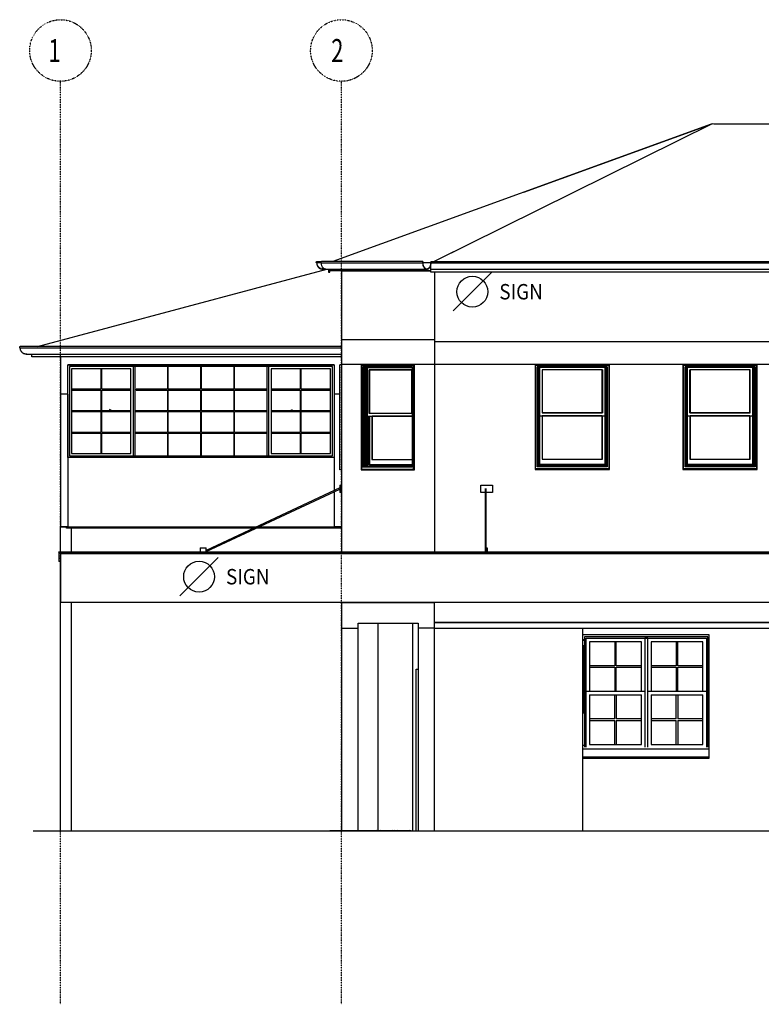
# Model space of a CAD drawing. Extents: x -82251 to 209603, y -4617 to 47178.
# Drawn here: x 99470 to 109103, y -2502 to 10282 of the extents above; entities that cross this region are included whole.
import ezdxf

# ---------------------------------------------------------------- set-up
doc = ezdxf.new("R2010")
doc.units = 0
doc.linetypes.add('X-2549-EL$0$EDG-1DOT-2', pattern=[5, 2, -1.4, 0.2, -1.4])
for name, color, linetype in [('POW-OUTLET', 6, 'CONTINUOUS'), ('SYM-035', 2, 'CONTINUOUS'), ('SYM-050', 6, 'CONTINUOUS'), ('SYM-ATT', 2, 'CONTINUOUS'), ('SYM-TEXT', 7, 'CONTINUOUS'), ('X-2549-EL$0$X-ARC-ELEV', 11, 'CONTINUOUS'), ('X-2549-EL$0$X-ARC-GRID', 133, 'X-2549-EL$0$EDG-1DOT-2'), ('X-XREF', 7, 'CONTINUOUS')]:
    doc.layers.add(name, color=color, linetype=linetype)
doc.styles.add('EDG', font='edg.shx', dxfattribs={"width": 0.9})
doc.styles.add('X-2549-EL$0$EDG', font='edg.shx', dxfattribs={"width": 0.9})

# ---------------------------------------------------------------- blocks, each defined once
blk = doc.blocks.new('X-2549-EL')
at = {"layer": 'X-2549-EL$0$X-ARC-ELEV'}
for p, q in [((8450, 8925), (3536, 7141)), ((8464, 8932), (4843, 7140)), ((6017, 8042), (8464, 8932)), ((8488, 8924), (8464, 8932)), ((18712, 8924), (8488, 8924)), ((4842, 7140), (5400, 7416)), ((-297, 6037), (3459, 7044)), ((3387, 7140), (3329, 7140)), ((3329, 7125), (3331, 7106)), ((3331, 7128), (3385, 7128)), ((3331, 7128), (3331, 7125)), ((3331, 7106), (3338, 7087)), ((3334, 7139), (3333, 7137)), ((3333, 7137), (3384, 7137)), ((3334, 7139), (3385, 7139)), ((3338, 7087), (3348, 7071)), ((3348, 7071), (3362, 7058)), ((3362, 7058), (3378, 7048)), ((3378, 7048), (3395, 7044)), ((4706, 7141), (3389, 7141)), ((3389, 7126), (4706, 7126)), ((3390, 7106), (3389, 7126)), ((3395, 7087), (3390, 7106)), ((3402, 7071), (3395, 7087)), ((3395, 7044), (3413, 7044)), ((3412, 7058), (3402, 7071)), ((3404, 7043), (3456, 7043)), ((3423, 7049), (3412, 7058)), ((3413, 7044), (3427, 7047)), ((3435, 7044), (3423, 7049)), ((3448, 7044), (3435, 7044)), ((3442, 7043), (4759, 7043)), ((3479, 7044), (3479, 7005)), ((3495, 7044), (3495, 7021)), ((4709, 7138), (4702, 7138)), ((4710, 7139), (4703, 7139)), ((4708, 7128), (4703, 7128)), ((4706, 7126), (4708, 7106)), ((4708, 7126), (4708, 7128)), ((4812, 7126), (4708, 7126)), ((4708, 7106), (4712, 7087)), ((4709, 7138), (4710, 7139)), ((4712, 7087), (4720, 7071)), ((4720, 7071), (4729, 7058)), ((4729, 7058), (4741, 7049)), ((4741, 7049), (4753, 7044)), ((4753, 7044), (4766, 7044)), ((4766, 7044), (4778, 7049)), ((4778, 7049), (4790, 7058)), ((4790, 7058), (4799, 7071)), ((4799, 7071), (4806, 7087)), ((4806, 7087), (4811, 7106)), ((4811, 7106), (4812, 7125)), ((23823, 7140), (4812, 7140)), ((4812, 7125), (4812, 7140)), ((4812, 7125), (23823, 7125)), ((4812, 7106), (4812, 7125)), ((4812, 7087), (4812, 7106)), ((4812, 7071), (4812, 7087)), ((4812, 7058), (4812, 7071)), ((4812, 7048), (4812, 7058)), ((4812, 7044), (4812, 7048)), ((4812, 7005), (4812, 7044)), ((4812, 7043), (23748, 7043)), ((3479, 7005), (3499, 7005)), ((4812, 7021), (3495, 7021)), ((3506, 7021), (3499, 7019)), ((3499, 7019), (3499, 7021)), ((3499, 7005), (3499, 7019)), ((3649, 7019), (3649, 7021)), ((4812, 7019), (3649, 7019)), ((3649, 7019), (3649, 3369)), ((23673, 7005), (4812, 7005)), ((4860, 7005), (4860, 3369)), ((3649, 6038), (-523, 6038)), ((-523, 6023), (3649, 6023)), ((4860, 6125), (3649, 6125)), ((4860, 6105), (23503, 6105)), ((-448, 5940), (3649, 5940)), ((-373, 5903), (-373, 5940)), ((3649, 5903), (-373, 5903)), ((0, 5903), (0, 3699)), ((95, 4599), (95, 5799)), ((95, 5799), (3555, 5799)), ((95, 4599), (95, 5799)), ((3555, 5799), (95, 5799)), ((115, 5779), (115, 4619)), ((3535, 5779), (115, 5779)), ((945, 5779), (945, 4619)), ((971, 4619), (971, 5779)), ((1390, 5779), (1390, 5484)), ((1400, 5484), (1400, 5779)), ((1820, 5779), (1820, 5484)), ((1830, 5484), (1830, 5779)), ((2250, 5779), (2250, 5484)), ((2260, 5484), (2260, 5779)), ((2679, 5779), (2679, 4619)), ((2705, 4619), (2705, 5779)), ((3535, 4619), (3535, 5779)), ((3555, 5799), (3555, 4599)), ((3555, 5799), (3555, 4599)), ((3630, 4438), (3630, 5801)), ((3649, 5801), (3630, 5801)), ((6166, 5805), (3649, 5805)), ((3905, 5801), (3905, 4438)), ((4586, 5801), (3905, 5801)), ((3910, 4444), (3910, 5792)), ((3910, 5792), (4582, 5792)), ((3913, 4444), (3913, 5792)), ((4570, 5771), (3927, 5771)), ((3927, 4471), (3927, 5771)), ((3942, 4476), (3942, 5771)), ((3947, 5771), (3947, 5763)), ((3947, 4476), (3947, 5771)), ((4570, 5763), (3947, 5763)), ((3967, 4491), (3967, 5763)), ((3975, 5763), (3975, 4491)), ((3982, 5763), (3982, 4493)), ((4570, 5771), (4570, 4471)), ((4582, 5792), (4582, 4444)), ((4586, 4438), (4586, 5801)), ((4600, 5801), (4586, 5801)), ((4600, 4438), (4600, 5801)), ((4600, 4438), (4600, 5801)), ((7129, 5805), (6166, 5805)), ((6166, 5805), (6166, 4443)), ((6172, 4449), (6172, 5796)), ((6172, 5796), (7122, 5796)), ((7102, 5776), (6193, 5776)), ((6193, 4475), (6193, 5776)), ((6200, 5776), (6200, 5768)), ((6200, 5776), (6200, 4481)), ((7095, 5768), (6200, 5768)), ((6208, 5768), (6208, 4495)), ((6218, 4495), (6218, 5768)), ((6220, 5768), (6220, 4497)), ((7075, 4497), (7075, 5768)), ((7077, 4495), (7077, 5768)), ((7086, 5768), (7086, 4495)), ((7095, 5768), (7095, 5776)), ((7095, 5776), (7095, 4481)), ((7102, 5776), (7102, 4475)), ((7122, 5796), (7122, 4449)), ((8085, 5805), (7129, 5805)), ((7129, 4443), (7129, 5805)), ((8085, 5805), (8085, 4443)), ((9048, 5805), (8085, 5805)), ((8092, 4449), (8092, 5796)), ((8092, 5796), (9042, 5796)), ((9021, 5776), (8112, 5776)), ((8112, 4475), (8112, 5776)), ((8119, 5776), (8119, 5768)), ((8119, 4481), (8119, 5776)), ((9014, 5768), (8119, 5768)), ((8128, 4495), (8128, 5768)), ((8137, 5768), (8137, 4495)), ((8139, 5768), (8139, 4497)), ((8994, 4497), (8994, 5768)), ((8996, 5768), (8996, 4495)), ((9006, 4495), (9006, 5768)), ((9014, 5768), (9014, 5776)), ((9014, 4481), (9014, 5776)), ((9021, 5776), (9021, 4475)), ((9042, 5796), (9042, 4449)), ((10649, 5805), (9048, 5805)), ((9048, 4443), (9048, 5805)), ((145, 5749), (145, 4649)), ((915, 5749), (145, 5749)), ((525, 5749), (525, 5484)), ((535, 5484), (535, 5749)), ((915, 4649), (915, 5749)), ((2735, 5749), (2735, 4649)), ((3505, 5749), (2735, 5749)), ((3115, 5749), (3115, 5484)), ((3125, 5484), (3125, 5749)), ((3505, 4649), (3505, 5749)), ((4009, 5171), (4009, 5734)), ((4009, 5734), (4012, 5733)), ((4562, 5734), (4009, 5734)), ((4562, 5733), (4012, 5733)), ((4012, 5733), (4012, 5172)), ((4562, 5171), (4562, 5734)), ((6258, 5737), (6257, 5738)), ((6257, 5738), (6257, 5176)), ((7038, 5738), (6257, 5738)), ((6258, 5737), (6258, 5177)), ((7037, 5737), (6258, 5737)), ((7037, 5737), (7038, 5738)), ((7037, 5177), (7037, 5737)), ((7038, 5738), (7038, 5176)), ((8176, 5176), (8176, 5738)), ((8176, 5738), (8177, 5737)), ((8957, 5738), (8176, 5738)), ((8956, 5737), (8177, 5737)), ((8177, 5737), (8177, 5177)), ((8957, 5738), (8956, 5737)), ((8956, 5177), (8956, 5737)), ((8957, 5176), (8957, 5738)), ((0, 5419), (0, 3699)), ((95, 5419), (0, 5419)), ((95, 5419), (95, 3699)), ((525, 5484), (145, 5484)), ((145, 5474), (525, 5474)), ((525, 5474), (525, 5204)), ((915, 5484), (535, 5484)), ((535, 5204), (535, 5474)), ((535, 5474), (915, 5474)), ((1390, 5484), (982, 5484)), ((982, 5484), (982, 5474)), ((982, 5474), (1390, 5474)), ((1390, 5474), (1390, 5204)), ((1820, 5484), (1400, 5484)), ((1400, 5204), (1400, 5474)), ((1400, 5474), (1820, 5474)), ((1820, 5474), (1820, 5204)), ((2250, 5484), (1830, 5484)), ((1830, 5474), (2250, 5474)), ((1830, 5204), (1830, 5474)), ((2250, 5474), (2250, 5204)), ((2679, 5484), (2260, 5484)), ((2260, 5204), (2260, 5474)), ((2260, 5474), (2679, 5474)), ((3115, 5484), (2735, 5484)), ((2735, 5474), (3115, 5474)), ((3115, 5474), (3115, 5204)), ((3505, 5484), (3125, 5484)), ((3125, 5204), (3125, 5474)), ((3125, 5474), (3505, 5474)), ((3554, 5419), (3554, 4166)), ((3630, 5419), (3554, 5419)), ((525, 5204), (145, 5204)), ((145, 5194), (525, 5194)), ((389, 5194), (689, 5194)), ((525, 5194), (525, 4924)), ((915, 5204), (535, 5204)), ((535, 4924), (535, 5194)), ((535, 5194), (915, 5194)), ((689, 5194), (635, 5221)), ((1390, 5204), (971, 5204)), ((971, 5194), (1390, 5194)), ((1390, 5194), (1390, 4924)), ((1820, 5204), (1400, 5204)), ((1400, 4924), (1400, 5194)), ((1400, 5194), (1820, 5194)), ((1820, 5194), (1820, 4924)), ((2250, 5204), (1830, 5204)), ((1830, 5194), (2250, 5194)), ((1830, 4924), (1830, 5194)), ((2250, 5194), (2250, 4924)), ((2679, 5204), (2260, 5204)), ((2260, 4924), (2260, 5194)), ((2260, 5194), (2679, 5194)), ((3115, 5204), (2735, 5204)), ((2735, 5194), (3115, 5194)), ((2961, 5194), (3014, 5221)), ((3261, 5194), (2961, 5194)), ((3115, 5194), (3115, 4924)), ((3505, 5204), (3125, 5204)), ((3125, 4924), (3125, 5194)), ((3125, 5194), (3505, 5194)), ((3982, 5134), (4570, 5134)), ((4004, 4502), (4004, 5134)), ((4008, 5134), (4008, 4505)), ((4009, 5171), (4012, 5172)), ((4562, 5171), (4009, 5171)), ((4012, 5172), (4562, 5172)), ((4012, 5134), (4012, 4505)), ((4013, 4527), (4013, 5134)), ((4044, 5134), (4044, 4570)), ((4047, 5133), (4047, 4571)), ((4570, 5133), (4047, 5133)), ((6220, 5138), (7075, 5138)), ((6257, 5176), (6258, 5177)), ((7038, 5176), (6257, 5176)), ((6257, 5138), (6257, 4574)), ((6258, 5177), (7037, 5177)), ((6258, 5137), (6258, 4576)), ((7037, 5137), (6258, 5137)), ((7037, 5177), (7038, 5176)), ((7037, 4576), (7037, 5137)), ((7038, 4574), (7038, 5138)), ((8139, 5138), (8994, 5138)), ((8176, 5176), (8177, 5177)), ((8957, 5176), (8176, 5176)), ((8176, 5138), (8176, 4574)), ((8177, 5177), (8956, 5177)), ((8177, 5137), (8177, 4576)), ((8956, 5137), (8177, 5137)), ((8956, 5177), (8957, 5176)), ((8956, 4576), (8956, 5137)), ((8957, 4574), (8957, 5138)), ((525, 4924), (145, 4924)), ((145, 4914), (525, 4914)), ((525, 4914), (525, 4649)), ((915, 4924), (535, 4924)), ((535, 4649), (535, 4914)), ((535, 4914), (915, 4914)), ((1390, 4924), (971, 4924)), ((971, 4914), (1390, 4914)), ((1390, 4914), (1390, 4619)), ((1820, 4924), (1400, 4924)), ((1400, 4619), (1400, 4914)), ((1400, 4914), (1820, 4914)), ((1820, 4914), (1820, 4619)), ((2250, 4924), (1830, 4924)), ((1830, 4619), (1830, 4914)), ((1830, 4914), (2250, 4914)), ((2250, 4914), (2250, 4619)), ((2679, 4924), (2260, 4924)), ((2260, 4619), (2260, 4914)), ((2260, 4914), (2679, 4914)), ((3115, 4924), (2735, 4924)), ((2735, 4914), (3115, 4914)), ((3115, 4914), (3115, 4649)), ((3505, 4924), (3125, 4924)), ((3125, 4649), (3125, 4914)), ((3125, 4914), (3505, 4914)), ((115, 4619), (3535, 4619)), ((145, 4649), (915, 4649)), ((2735, 4649), (3505, 4649)), ((3555, 4599), (95, 4599)), ((3555, 4599), (95, 4599)), ((3927, 4471), (3942, 4476)), ((3942, 4476), (3947, 4476)), ((3947, 4486), (3967, 4491)), ((3947, 4476), (3947, 4486)), ((4570, 4486), (3947, 4486)), ((3947, 4476), (3947, 4476)), ((4570, 4476), (3947, 4476)), ((3967, 4491), (3975, 4491)), ((3975, 4491), (3982, 4493)), ((4013, 4506), (4013, 4527)), ((4013, 4506), (4570, 4506)), ((4044, 4570), (4047, 4571)), ((4044, 4570), (4570, 4570)), ((4047, 4571), (4570, 4571)), ((6193, 4480), (6200, 4481)), ((7102, 4475), (6193, 4475)), ((6200, 4490), (6208, 4495)), ((6200, 4481), (6200, 4490)), ((7095, 4490), (6200, 4490)), ((7095, 4481), (6200, 4481)), ((6208, 4495), (6218, 4495)), ((6218, 4495), (6220, 4497)), ((6220, 4511), (7075, 4511)), ((6258, 4576), (6257, 4574)), ((6257, 4574), (7038, 4574)), ((6258, 4576), (7037, 4576)), ((7037, 4576), (7038, 4574)), ((7075, 4497), (7077, 4495)), ((7077, 4495), (7086, 4495)), ((7086, 4495), (7095, 4490)), ((7095, 4490), (7095, 4481)), ((7095, 4481), (7102, 4480)), ((8112, 4480), (8119, 4481)), ((9021, 4475), (8112, 4475)), ((8119, 4490), (8128, 4495)), ((8119, 4481), (8119, 4490)), ((9014, 4490), (8119, 4490)), ((9014, 4481), (8119, 4481)), ((8128, 4495), (8137, 4495)), ((8137, 4495), (8139, 4497)), ((8139, 4511), (8994, 4511)), ((8176, 4574), (8177, 4576)), ((8176, 4574), (8957, 4574)), ((8177, 4576), (8956, 4576)), ((8957, 4574), (8956, 4576)), ((8994, 4497), (8996, 4495)), ((8996, 4495), (9006, 4495)), ((9006, 4495), (9014, 4490)), ((9014, 4490), (9014, 4481)), ((9014, 4481), (9021, 4480)), ((3649, 4438), (3630, 4438)), ((3905, 4438), (4586, 4438)), ((4582, 4444), (3910, 4444)), ((4570, 4471), (3927, 4471)), ((4586, 4438), (4600, 4438)), ((6166, 4443), (7129, 4443)), ((7122, 4449), (6172, 4449)), ((8085, 4443), (9048, 4443)), ((9042, 4449), (8092, 4449)), ((3630, 4239), (3642, 4239)), ((3630, 4239), (3630, 4142)), ((3642, 4142), (3642, 4239)), ((5460, 4239), (5612, 4239)), ((5460, 4142), (5460, 4239)), ((5612, 4239), (5612, 4142)), ((3630, 4202), (1890, 3390)), ((1890, 3376), (3630, 4188)), ((3554, 4153), (3554, 3699)), ((3642, 4142), (3630, 4142)), ((5518, 4142), (5460, 4142)), ((5517, 4196), (5517, 3369)), ((5612, 4142), (5529, 4142)), ((5530, 3425), (5530, 4196)), ((-5, 3699), (-5, 3369)), ((0, 3699), (-5, 3699)), ((95, 3699), (0, 3699)), ((0, 3699), (2552, 3699)), ((80, 3679), (80, 3699)), ((2509, 3679), (80, 3679)), ((140, 3679), (140, 3369)), ((3649, 3679), (2539, 3679)), ((2582, 3699), (3649, 3699)), ((3649, 3699), (3554, 3699)), ((-20, 3371), (3547, 3371)), ((-20, 3369), (-20, 3371)), ((-20, 3369), (50661, 3369)), ((-20, 3369), (-20, 3249)), ((50661, 3349), (0, 3349)), ((0, 3349), (0, 2719)), ((1813, 3425), (1890, 3425)), ((1813, 3425), (1813, 3369)), ((1890, 3369), (1890, 3425)), ((3547, 3371), (50661, 3371)), ((3547, 3369), (3547, 3371)), ((3547, 3369), (3547, 3349)), ((3589, 3369), (3589, 3371)), ((5530, 3425), (5542, 3425)), ((5530, 3369), (5530, 3425)), ((5542, 3425), (5542, 3369)), ((0, 3249), (-20, 3249)), ((-5, 3249), (-5, -252)), ((0, 2719), (50661, 2719)), ((140, 2719), (140, -252)), ((3649, 2719), (3649, -245)), ((4860, 2711), (3649, 2711)), ((4860, -251), (4860, 2719)), ((3866, -245), (3866, 2446)), ((3866, 2446), (4644, 2446)), ((4121, 2446), (4121, -245)), ((4572, 2446), (4572, -251)), ((4644, 2446), (4644, -251)), ((4860, 2449), (4860, 2454)), ((13279, 2454), (4860, 2454)), ((13279, 2449), (4860, 2449)), ((3649, 2381), (3866, 2381)), ((4860, 2381), (4644, 2381)), ((4860, 2381), (13279, 2381)), ((6783, -251), (6783, 2381)), ((6783, 2299), (8423, 2299)), ((6783, 2235), (6808, 2235)), ((6783, 2228), (6808, 2228)), ((6783, 2228), (6808, 2228)), ((8409, 2269), (6808, 2269)), ((6808, 2269), (6808, 838)), ((6828, 838), (6828, 2250)), ((6828, 2250), (8390, 2250)), ((6872, 2205), (6872, 1561)), ((7545, 2205), (6872, 2205)), ((7199, 2205), (7199, 1893)), ((7218, 2205), (7199, 2205)), ((7218, 1893), (7218, 2205)), ((7545, 1561), (7545, 2205)), ((7628, 2250), (7590, 2250)), ((7590, 2250), (7590, 838)), ((7628, 838), (7628, 2250)), ((8345, 2205), (7672, 2205)), ((7672, 2205), (7672, 1561)), ((7999, 2205), (7999, 1893)), ((8018, 2205), (7999, 2205)), ((8018, 1893), (8018, 2205)), ((8345, 1561), (8345, 2205)), ((8390, 2250), (8390, 838)), ((8409, 838), (8409, 2269)), ((8409, 2235), (8423, 2235)), ((8423, 2299), (8423, 689)), ((6808, 2154), (6783, 2154)), ((6783, 2144), (6798, 2144)), ((6798, 2144), (6783, 2144)), ((6798, 2144), (6798, 1293)), ((6798, 1283), (6798, 2144)), ((6808, 1283), (6808, 2154)), ((8423, 2154), (8409, 2154)), ((8409, 2144), (8420, 2144)), ((8420, 2144), (8409, 2144)), ((8420, 2144), (8420, 1293)), ((8420, 1283), (8420, 2144)), ((4618, -251), (4618, 1849)), ((4618, 1849), (4644, 1849)), ((7199, 1893), (6872, 1893)), ((6872, 1893), (6872, 1874)), ((6872, 1874), (7199, 1874)), ((7199, 1874), (7199, 1561)), ((7545, 1893), (7218, 1893)), ((7218, 1874), (7545, 1874)), ((7218, 1561), (7218, 1874)), ((7545, 1874), (7545, 1893)), ((7999, 1893), (7672, 1893)), ((7672, 1893), (7672, 1874)), ((7672, 1874), (7999, 1874)), ((7999, 1874), (7999, 1561)), ((8345, 1893), (8018, 1893)), ((8018, 1874), (8345, 1874)), ((8018, 1561), (8018, 1874)), ((8345, 1874), (8345, 1893)), ((7590, 1561), (6828, 1561)), ((6828, 838), (6828, 1561)), ((7590, 1561), (7590, 838)), ((7628, 838), (7628, 1561)), ((8390, 1561), (7628, 1561)), ((8390, 1561), (8390, 838)), ((6872, 1517), (7545, 1517)), ((6872, 1517), (6872, 873)), ((7199, 1204), (7199, 1517)), ((7218, 1517), (7218, 1204)), ((7545, 873), (7545, 1517)), ((7672, 1517), (8345, 1517)), ((7672, 1517), (7672, 873)), ((7999, 1204), (7999, 1517)), ((8018, 1517), (8018, 1204)), ((8345, 873), (8345, 1517)), ((6798, 1293), (6783, 1293)), ((6783, 1283), (6808, 1283)), ((6783, 1283), (6798, 1283)), ((8420, 1293), (8409, 1293)), ((8409, 1283), (8423, 1283)), ((8409, 1283), (8420, 1283)), ((7199, 1204), (6872, 1204)), ((6872, 1185), (7199, 1185)), ((7199, 873), (7199, 1185)), ((7545, 1204), (7218, 1204)), ((7218, 1185), (7218, 873)), ((7218, 1185), (7545, 1185)), ((7999, 1204), (7672, 1204)), ((7672, 1185), (7999, 1185)), ((7999, 873), (7999, 1185)), ((8345, 1204), (8018, 1204)), ((8018, 1185), (8018, 873)), ((8018, 1185), (8345, 1185)), ((6808, 859), (6783, 859)), ((6783, 709), (6783, 817)), ((6783, 817), (8423, 817)), ((6872, 873), (7545, 873)), ((7672, 873), (8345, 873)), ((8423, 859), (8409, 859)), ((8423, 817), (8423, 709)), ((6783, 709), (8423, 709)), ((8423, 689), (6783, 689)), ((-357, -251), (13279, -251)), ((3502, -245), (3497, -250)), ((3526, -250), (3497, -250)), ((3505, -245), (3523, -245)), ((3523, -245), (3523, -245)), ((3532, -250), (3526, -250)), ((3532, -250), (3527, -245)), ((3537, -245), (3532, -250)), ((3562, -250), (3532, -250)), ((3541, -245), (3541, -245)), ((3541, -245), (3558, -245)), ((3558, -245), (3558, -245)), ((3558, -245), (3558, -245)), ((3567, -250), (3562, -245)), ((3567, -250), (3562, -245)), ((3567, -250), (3562, -250)), ((3572, -245), (3567, -250)), ((3597, -250), (3567, -250)), ((3576, -245), (3576, -245)), ((3576, -245), (3576, -245)), ((3576, -245), (3594, -245)), ((3594, -245), (3594, -245)), ((3594, -245), (3594, -245)), ((3594, -245), (3594, -245)), ((3602, -250), (3597, -245)), ((3602, -250), (3597, -245)), ((3602, -250), (3597, -245)), ((3602, -250), (3597, -250)), ((3608, -245), (3603, -250)), ((3632, -250), (3603, -250)), ((3611, -245), (3611, -245)), ((3611, -245), (3611, -245)), ((3611, -245), (3611, -245)), ((3611, -245), (3629, -245)), ((3629, -245), (3629, -245)), ((3629, -245), (3629, -245)), ((3629, -245), (3629, -245)), ((3629, -245), (3629, -245)), ((3638, -250), (3632, -250)), ((3638, -250), (3633, -245)), ((3638, -250), (3633, -245)), ((3638, -250), (3633, -245)), ((3638, -250), (3633, -245)), ((3643, -245), (3638, -250)), ((3668, -250), (3638, -250)), ((3647, -245), (3647, -245)), ((3647, -245), (3647, -245)), ((3647, -245), (3647, -245)), ((3647, -245), (3647, -245)), ((3647, -245), (3664, -245)), ((3649, -252), (3649, -251)), ((3664, -245), (3664, -245)), ((3664, -245), (3664, -245)), ((3664, -245), (3664, -245)), ((3664, -245), (3664, -245)), ((3664, -245), (3664, -245)), ((3673, -250), (3668, -245)), ((3673, -250), (3668, -245)), ((3673, -250), (3668, -245)), ((3673, -250), (3668, -245)), ((3673, -250), (3668, -245)), ((3673, -250), (3668, -250)), ((3678, -245), (3673, -250)), ((3703, -250), (3673, -250)), ((3682, -245), (3682, -245)), ((3682, -245), (3682, -245)), ((3682, -245), (3682, -245)), ((3682, -245), (3682, -245)), ((3682, -245), (3682, -245)), ((3682, -245), (3700, -245)), ((3700, -245), (3700, -245)), ((3700, -245), (3700, -245)), ((3700, -245), (3700, -245)), ((3700, -245), (3700, -245)), ((3700, -245), (3700, -245)), ((3700, -245), (3700, -245)), ((3708, -250), (3703, -245)), ((3708, -250), (3703, -245)), ((3708, -250), (3703, -245)), ((3708, -250), (3703, -245)), ((3708, -250), (3703, -245)), ((3708, -250), (3703, -245)), ((3708, -250), (3703, -250)), ((3714, -245), (3709, -250)), ((3739, -250), (3709, -250)), ((3717, -245), (3717, -245)), ((3717, -245), (3717, -245)), ((3717, -245), (3717, -245)), ((3717, -245), (3717, -245)), ((3717, -245), (3717, -245)), ((3717, -245), (3717, -245)), ((3717, -245), (3735, -245)), ((3735, -245), (3735, -245)), ((3735, -245), (3735, -245)), ((3735, -245), (3735, -245)), ((3735, -245), (3735, -245)), ((3735, -245), (3735, -245)), ((3735, -245), (3735, -245)), ((3735, -245), (3735, -245)), ((3744, -250), (3739, -245)), ((3744, -250), (3739, -245)), ((3744, -250), (3739, -245)), ((3744, -250), (3739, -245)), ((3744, -250), (3739, -245)), ((3744, -250), (3739, -245)), ((3744, -250), (3739, -245)), ((3744, -250), (3739, -250)), ((3749, -245), (3744, -250)), ((3774, -250), (3744, -250)), ((3753, -245), (3753, -245)), ((3753, -245), (3753, -245)), ((3753, -245), (3753, -245)), ((3753, -245), (3753, -245)), ((3753, -245), (3753, -245)), ((3753, -245), (3753, -245)), ((3753, -245), (3753, -245)), ((3753, -245), (3770, -245)), ((3770, -245), (3770, -245)), ((3770, -245), (3770, -245)), ((3770, -245), (3770, -245)), ((3770, -245), (3770, -245)), ((3770, -245), (3770, -245)), ((3770, -245), (3770, -245)), ((3770, -245), (3770, -245)), ((3770, -245), (3770, -245)), ((3779, -250), (3774, -245)), ((3779, -250), (3774, -245)), ((3779, -250), (3774, -245)), ((3779, -250), (3774, -245)), ((3779, -250), (3774, -245)), ((3779, -250), (3774, -245)), ((3779, -250), (3774, -245)), ((3779, -250), (3774, -245)), ((3779, -250), (3774, -250)), ((3784, -245), (3779, -250)), ((3809, -250), (3779, -250)), ((3788, -245), (3788, -245)), ((3788, -245), (3788, -245)), ((3788, -245), (3788, -245)), ((3788, -245), (3788, -245)), ((3788, -245), (3788, -245)), ((3788, -245), (3788, -245)), ((3788, -245), (3788, -245)), ((3788, -245), (3788, -245)), ((3788, -245), (3806, -245)), ((3806, -245), (3806, -245)), ((3806, -245), (3806, -245)), ((3806, -245), (3806, -245)), ((3806, -245), (3806, -245)), ((3806, -245), (3806, -245)), ((3806, -245), (3806, -245)), ((3806, -245), (3806, -245)), ((3806, -245), (3806, -245)), ((3806, -245), (3806, -245)), ((3814, -250), (3809, -245)), ((3814, -250), (3809, -245)), ((3814, -250), (3809, -245)), ((3814, -250), (3809, -245)), ((3814, -250), (3809, -245)), ((3814, -250), (3809, -245)), ((3814, -250), (3809, -245)), ((3814, -250), (3809, -245)), ((3814, -250), (3809, -245)), ((3814, -250), (3809, -250)), ((3820, -245), (3815, -250)), ((3845, -250), (3815, -250)), ((3823, -245), (3823, -245)), ((3823, -245), (3823, -245)), ((3823, -245), (3823, -245)), ((3823, -245), (3823, -245)), ((3823, -245), (3823, -245)), ((3823, -245), (3823, -245)), ((3823, -245), (3823, -245)), ((3823, -245), (3823, -245)), ((3823, -245), (3823, -245)), ((3823, -245), (3841, -245)), ((3841, -245), (3841, -245)), ((3841, -245), (3841, -245)), ((3841, -245), (3841, -245)), ((3841, -245), (3841, -245)), ((3841, -245), (3841, -245)), ((3841, -245), (3841, -245)), ((3841, -245), (3841, -245)), ((3841, -245), (3841, -245)), ((3841, -245), (3841, -245)), ((3841, -245), (3841, -245)), ((3850, -250), (3845, -245)), ((3850, -250), (3845, -245)), ((3850, -250), (3845, -245)), ((3850, -250), (3845, -245)), ((3850, -250), (3845, -245)), ((3850, -250), (3845, -245)), ((3850, -250), (3845, -245)), ((3850, -250), (3845, -245)), ((3850, -250), (3845, -245)), ((3850, -250), (3845, -245)), ((3850, -250), (3845, -250)), ((3855, -245), (3850, -250)), ((3880, -250), (3850, -250)), ((3859, -245), (3859, -245)), ((3859, -245), (3859, -245)), ((3859, -245), (3859, -245)), ((3859, -245), (3859, -245)), ((3859, -245), (3859, -245)), ((3859, -245), (3859, -245)), ((3859, -245), (3859, -245)), ((3859, -245), (3859, -245)), ((3859, -245), (3859, -245)), ((3859, -245), (3859, -245)), ((3859, -245), (3876, -245)), ((3876, -245), (3876, -245)), ((3876, -245), (3876, -245)), ((3876, -245), (3876, -245)), ((3876, -245), (3876, -245)), ((3876, -245), (3876, -245)), ((3876, -245), (3876, -245)), ((3876, -245), (3876, -245)), ((3876, -245), (3876, -245)), ((3876, -245), (3876, -245)), ((3876, -245), (3876, -245)), ((3876, -245), (3876, -245)), ((3885, -250), (3880, -245)), ((3885, -250), (3880, -245)), ((3885, -250), (3880, -245)), ((3885, -250), (3880, -245)), ((3885, -250), (3880, -245)), ((3885, -250), (3880, -245)), ((3885, -250), (3880, -245)), ((3885, -250), (3880, -245)), ((3885, -250), (3880, -245)), ((3885, -250), (3880, -245)), ((3885, -250), (3880, -245)), ((3885, -250), (3880, -250)), ((3890, -245), (3885, -250)), ((3915, -250), (3885, -250)), ((3894, -245), (3894, -245)), ((3894, -245), (3894, -245)), ((3894, -245), (3894, -245)), ((3894, -245), (3894, -245)), ((3894, -245), (3894, -245)), ((3894, -245), (3894, -245)), ((3894, -245), (3894, -245)), ((3894, -245), (3894, -245)), ((3894, -245), (3894, -245)), ((3894, -245), (3894, -245)), ((3894, -245), (3894, -245)), ((3894, -245), (3912, -245)), ((3912, -245), (3912, -245)), ((3912, -245), (3912, -245)), ((3912, -245), (3912, -245)), ((3912, -245), (3912, -245)), ((3912, -245), (3912, -245)), ((3912, -245), (3912, -245)), ((3912, -245), (3912, -245)), ((3912, -245), (3912, -245)), ((3912, -245), (3912, -245)), ((3912, -245), (3912, -245)), ((3912, -245), (3912, -245)), ((3912, -245), (3912, -245)), ((3920, -250), (3915, -245)), ((3920, -250), (3915, -245)), ((3920, -250), (3915, -245)), ((3920, -250), (3915, -245)), ((3920, -250), (3915, -245)), ((3920, -250), (3915, -245)), ((3920, -250), (3915, -245)), ((3920, -250), (3915, -245)), ((3920, -250), (3915, -245)), ((3920, -250), (3915, -245)), ((3920, -250), (3915, -245)), ((3920, -250), (3915, -245)), ((3920, -250), (3915, -250)), ((3926, -245), (3921, -250)), ((3951, -250), (3921, -250)), ((3929, -245), (3929, -245)), ((3929, -245), (3929, -245)), ((3929, -245), (3929, -245)), ((3929, -245), (3929, -245)), ((3929, -245), (3929, -245)), ((3929, -245), (3929, -245)), ((3929, -245), (3929, -245)), ((3929, -245), (3929, -245)), ((3929, -245), (3929, -245)), ((3929, -245), (3929, -245)), ((3929, -245), (3929, -245)), ((3929, -245), (3947, -245)), ((3947, -245), (3947, -245)), ((3947, -245), (3947, -245)), ((3947, -245), (3947, -245)), ((3947, -245), (3947, -245)), ((3947, -245), (3947, -245)), ((3947, -245), (3947, -245)), ((3947, -245), (3947, -245)), ((3947, -245), (3947, -245)), ((3947, -245), (3947, -245)), ((3947, -245), (3947, -245)), ((3947, -245), (3947, -245)), ((3947, -245), (3947, -245)), ((3955, -250), (3951, -245)), ((3955, -250), (3951, -245)), ((3955, -250), (3951, -245)), ((3955, -250), (3951, -245)), ((3955, -250), (3951, -245)), ((3955, -250), (3951, -245)), ((3955, -250), (3951, -245)), ((3955, -250), (3951, -245)), ((3955, -250), (3951, -245)), ((3955, -250), (3951, -245)), ((3955, -250), (3951, -245)), ((3956, -250), (3951, -245)), ((3956, -250), (3951, -250)), ((3961, -245), (3956, -250)), ((3986, -250), (3956, -250)), ((3965, -245), (3965, -245)), ((3965, -245), (3965, -245)), ((3965, -245), (3965, -245)), ((3965, -245), (3965, -245)), ((3965, -245), (3965, -245)), ((3965, -245), (3965, -245)), ((3965, -245), (3965, -245)), ((3965, -245), (3965, -245)), ((3965, -245), (3965, -245)), ((3965, -245), (3965, -245)), ((3965, -245), (3965, -245)), ((3965, -245), (3983, -245)), ((3983, -245), (3983, -245)), ((3983, -245), (3983, -245)), ((3983, -245), (3983, -245)), ((3983, -245), (3983, -245)), ((3983, -245), (3983, -245)), ((3983, -245), (3983, -245)), ((3983, -245), (3983, -245)), ((3983, -245), (3983, -245)), ((3983, -245), (3983, -245)), ((3983, -245), (3983, -245)), ((3983, -245), (3983, -245)), ((3983, -245), (3983, -245)), ((3991, -250), (3986, -245)), ((3991, -250), (3986, -245)), ((3991, -250), (3986, -245)), ((3991, -250), (3986, -245)), ((3991, -250), (3986, -245)), ((3991, -250), (3986, -245)), ((3991, -250), (3986, -245)), ((3991, -250), (3986, -245)), ((3991, -250), (3986, -245)), ((3991, -250), (3986, -245)), ((3991, -250), (3986, -245)), ((3991, -250), (3986, -245)), ((3991, -250), (3986, -250)), ((3997, -245), (3992, -250)), ((4021, -250), (3992, -250)), ((4000, -245), (4000, -245)), ((4000, -245), (4000, -245)), ((4000, -245), (4000, -245)), ((4000, -245), (4000, -245)), ((4000, -245), (4000, -245)), ((4000, -245), (4000, -245)), ((4000, -245), (4000, -245)), ((4000, -245), (4000, -245)), ((4000, -245), (4000, -245)), ((4000, -245), (4000, -245)), ((4000, -245), (4000, -245)), ((4000, -245), (4018, -245)), ((4018, -245), (4018, -245)), ((4018, -245), (4018, -245)), ((4018, -245), (4018, -245)), ((4018, -245), (4018, -245)), ((4018, -245), (4018, -245)), ((4018, -245), (4018, -245)), ((4018, -245), (4018, -245)), ((4018, -245), (4018, -245)), ((4018, -245), (4018, -245)), ((4018, -245), (4018, -245)), ((4018, -245), (4018, -245)), ((4018, -245), (4018, -245)), ((4027, -250), (4021, -250)), ((4027, -250), (4022, -245)), ((4027, -250), (4022, -245)), ((4027, -250), (4022, -245)), ((4027, -250), (4022, -245)), ((4027, -250), (4022, -245)), ((4027, -250), (4022, -245)), ((4027, -250), (4022, -245)), ((4027, -250), (4022, -245)), ((4027, -250), (4022, -245)), ((4027, -250), (4022, -245)), ((4027, -250), (4022, -245)), ((4027, -250), (4022, -245)), ((4032, -245), (4027, -250)), ((4057, -250), (4027, -250)), ((4036, -245), (4036, -245)), ((4036, -245), (4036, -245)), ((4036, -245), (4036, -245)), ((4036, -245), (4036, -245)), ((4036, -245), (4036, -245)), ((4036, -245), (4036, -245)), ((4036, -245), (4036, -245)), ((4036, -245), (4036, -245)), ((4036, -245), (4036, -245)), ((4036, -245), (4036, -245)), ((4036, -245), (4036, -245)), ((4036, -245), (4053, -245)), ((4053, -245), (4053, -245)), ((4053, -245), (4053, -245)), ((4053, -245), (4053, -245)), ((4053, -245), (4053, -245)), ((4053, -245), (4053, -245)), ((4053, -245), (4053, -245)), ((4053, -245), (4053, -245)), ((4053, -245), (4053, -245)), ((4053, -245), (4053, -245)), ((4053, -245), (4053, -245)), ((4053, -245), (4053, -245)), ((4053, -245), (4053, -245)), ((4062, -250), (4057, -245)), ((4062, -250), (4057, -245)), ((4062, -250), (4057, -245)), ((4062, -250), (4057, -245)), ((4062, -250), (4057, -245)), ((4062, -250), (4057, -245)), ((4062, -250), (4057, -245)), ((4062, -250), (4057, -245)), ((4062, -250), (4057, -245)), ((4062, -250), (4057, -245)), ((4062, -250), (4057, -245)), ((4062, -250), (4057, -245)), ((4062, -250), (4057, -250)), ((4067, -245), (4062, -250)), ((4092, -250), (4062, -250)), ((4071, -245), (4071, -245)), ((4071, -245), (4071, -245)), ((4071, -245), (4071, -245)), ((4071, -245), (4071, -245)), ((4071, -245), (4071, -245)), ((4071, -245), (4071, -245)), ((4071, -245), (4071, -245)), ((4071, -245), (4071, -245)), ((4071, -245), (4071, -245)), ((4071, -245), (4071, -245)), ((4071, -245), (4071, -245)), ((4071, -245), (4089, -245)), ((4089, -245), (4089, -245)), ((4089, -245), (4089, -245)), ((4089, -245), (4089, -245)), ((4089, -245), (4089, -245)), ((4089, -245), (4089, -245)), ((4089, -245), (4089, -245)), ((4089, -245), (4089, -245)), ((4089, -245), (4089, -245)), ((4089, -245), (4089, -245)), ((4089, -245), (4089, -245)), ((4089, -245), (4089, -245)), ((4089, -245), (4089, -245)), ((4097, -250), (4092, -245)), ((4097, -250), (4092, -245)), ((4097, -250), (4092, -245)), ((4097, -250), (4092, -245)), ((4097, -250), (4092, -245)), ((4097, -250), (4092, -245)), ((4097, -250), (4092, -245)), ((4097, -250), (4092, -245)), ((4097, -250), (4092, -245)), ((4097, -250), (4092, -245)), ((4097, -250), (4092, -245)), ((4097, -250), (4092, -245)), ((4097, -250), (4092, -250)), ((4103, -245), (4098, -250)), ((4127, -250), (4098, -250)), ((4106, -245), (4106, -245)), ((4106, -245), (4106, -245)), ((4106, -245), (4106, -245)), ((4106, -245), (4106, -245)), ((4106, -245), (4106, -245)), ((4106, -245), (4106, -245)), ((4106, -245), (4106, -245)), ((4106, -245), (4106, -245)), ((4106, -245), (4106, -245)), ((4106, -245), (4106, -245)), ((4106, -245), (4106, -245)), ((4106, -245), (4124, -245)), ((4124, -245), (4124, -245)), ((4124, -245), (4124, -245)), ((4124, -245), (4124, -245)), ((4124, -245), (4124, -245)), ((4124, -245), (4124, -245)), ((4124, -245), (4124, -245)), ((4124, -245), (4124, -245)), ((4124, -245), (4124, -245)), ((4124, -245), (4124, -245)), ((4124, -245), (4124, -245)), ((4124, -245), (4124, -245)), ((4124, -245), (4124, -245)), ((4133, -250), (4127, -250)), ((4133, -250), (4128, -245)), ((4133, -250), (4128, -245)), ((4133, -250), (4128, -245)), ((4133, -250), (4128, -245)), ((4133, -250), (4128, -245)), ((4133, -250), (4128, -245)), ((4133, -250), (4128, -245)), ((4133, -250), (4128, -245)), ((4133, -250), (4128, -245)), ((4133, -250), (4128, -245)), ((4133, -250), (4128, -245)), ((4133, -250), (4128, -245)), ((4138, -245), (4133, -250)), ((4163, -250), (4133, -250)), ((4142, -245), (4142, -245)), ((4142, -245), (4142, -245)), ((4142, -245), (4142, -245)), ((4142, -245), (4142, -245)), ((4142, -245), (4142, -245)), ((4142, -245), (4142, -245)), ((4142, -245), (4142, -245)), ((4142, -245), (4142, -245)), ((4142, -245), (4142, -245)), ((4142, -245), (4142, -245)), ((4142, -245), (4142, -245)), ((4142, -245), (4159, -245)), ((4159, -245), (4159, -245)), ((4159, -245), (4159, -245)), ((4159, -245), (4159, -245)), ((4159, -245), (4159, -245)), ((4159, -245), (4159, -245)), ((4159, -245), (4159, -245)), ((4159, -245), (4159, -245)), ((4159, -245), (4159, -245)), ((4159, -245), (4159, -245)), ((4159, -245), (4159, -245)), ((4159, -245), (4159, -245)), ((4159, -245), (4159, -245)), ((4168, -250), (4163, -245)), ((4168, -250), (4163, -245)), ((4168, -250), (4163, -245)), ((4168, -250), (4163, -245)), ((4168, -250), (4163, -245)), ((4168, -250), (4163, -245)), ((4168, -250), (4163, -245)), ((4168, -250), (4163, -245)), ((4168, -250), (4163, -245)), ((4168, -250), (4163, -245)), ((4168, -250), (4163, -245)), ((4168, -250), (4163, -245)), ((4168, -250), (4163, -250)), ((4173, -245), (4168, -250)), ((4198, -250), (4168, -250)), ((4177, -245), (4177, -245)), ((4177, -245), (4177, -245)), ((4177, -245), (4177, -245)), ((4177, -245), (4177, -245)), ((4177, -245), (4177, -245)), ((4177, -245), (4177, -245)), ((4177, -245), (4177, -245)), ((4177, -245), (4177, -245)), ((4177, -245), (4177, -245)), ((4177, -245), (4177, -245)), ((4177, -245), (4195, -245)), ((4195, -245), (4195, -245)), ((4195, -245), (4195, -245)), ((4195, -245), (4195, -245)), ((4195, -245), (4195, -245)), ((4195, -245), (4195, -245)), ((4195, -245), (4195, -245)), ((4195, -245), (4195, -245)), ((4195, -245), (4195, -245)), ((4195, -245), (4195, -245)), ((4195, -245), (4195, -245)), ((4195, -245), (4195, -245)), ((4203, -250), (4198, -245)), ((4203, -250), (4198, -245)), ((4203, -250), (4198, -245)), ((4203, -250), (4198, -245)), ((4203, -250), (4198, -245)), ((4203, -250), (4198, -245)), ((4203, -250), (4198, -245)), ((4203, -250), (4198, -245)), ((4203, -250), (4198, -245)), ((4203, -250), (4198, -245)), ((4203, -250), (4198, -245)), ((4203, -250), (4198, -250)), ((4209, -245), (4204, -250)), ((4234, -250), (4204, -250)), ((4212, -245), (4212, -245)), ((4212, -245), (4212, -245)), ((4212, -245), (4212, -245)), ((4212, -245), (4212, -245)), ((4212, -245), (4212, -245)), ((4212, -245), (4212, -245)), ((4212, -245), (4212, -245)), ((4212, -245), (4212, -245)), ((4212, -245), (4212, -245)), ((4212, -245), (4230, -245)), ((4231, -245), (4231, -245)), ((4231, -245), (4231, -245)), ((4231, -245), (4231, -245)), ((4231, -245), (4231, -245)), ((4231, -245), (4231, -245)), ((4231, -245), (4231, -245)), ((4231, -245), (4231, -245)), ((4231, -245), (4231, -245)), ((4231, -245), (4231, -245)), ((4231, -245), (4231, -245)), ((4239, -250), (4234, -245)), ((4239, -250), (4234, -245)), ((4239, -250), (4234, -245)), ((4239, -250), (4234, -245)), ((4239, -250), (4234, -245)), ((4239, -250), (4234, -245)), ((4239, -250), (4234, -245)), ((4239, -250), (4234, -245)), ((4239, -250), (4234, -245)), ((4239, -250), (4234, -245)), ((4239, -250), (4234, -250)), ((4244, -245), (4239, -250)), ((4269, -250), (4239, -250)), ((4248, -245), (4248, -245)), ((4248, -245), (4248, -245)), ((4248, -245), (4248, -245)), ((4248, -245), (4248, -245)), ((4248, -245), (4248, -245)), ((4248, -245), (4248, -245)), ((4248, -245), (4248, -245)), ((4248, -245), (4248, -245)), ((4248, -245), (4265, -245)), ((4265, -245), (4265, -245)), ((4265, -245), (4265, -245)), ((4265, -245), (4265, -245)), ((4265, -245), (4265, -245)), ((4265, -245), (4265, -245)), ((4265, -245), (4265, -245)), ((4265, -245), (4265, -245)), ((4265, -245), (4265, -245)), ((4265, -245), (4265, -245)), ((4274, -250), (4269, -245)), ((4274, -250), (4269, -245)), ((4274, -250), (4269, -245)), ((4274, -250), (4269, -245)), ((4274, -250), (4269, -245)), ((4274, -250), (4269, -245)), ((4274, -250), (4269, -245)), ((4274, -250), (4269, -245)), ((4274, -250), (4269, -245)), ((4274, -250), (4269, -250)), ((4279, -245), (4274, -250)), ((4304, -250), (4274, -250)), ((4283, -245), (4283, -245)), ((4283, -245), (4283, -245)), ((4283, -245), (4283, -245)), ((4283, -245), (4283, -245)), ((4283, -245), (4283, -245)), ((4283, -245), (4283, -245)), ((4283, -245), (4283, -245)), ((4283, -245), (4301, -245)), ((4301, -245), (4301, -245)), ((4301, -245), (4301, -245)), ((4301, -245), (4301, -245)), ((4301, -245), (4301, -245)), ((4301, -245), (4301, -245)), ((4301, -245), (4301, -245)), ((4301, -245), (4301, -245)), ((4301, -245), (4301, -245)), ((4309, -250), (4304, -245)), ((4309, -250), (4304, -245)), ((4309, -250), (4304, -245)), ((4309, -250), (4304, -245)), ((4309, -250), (4304, -245)), ((4309, -250), (4304, -245)), ((4309, -250), (4304, -245)), ((4309, -250), (4304, -245)), ((4309, -250), (4304, -250)), ((4315, -245), (4310, -250)), ((4340, -250), (4310, -250)), ((4318, -245), (4318, -245)), ((4318, -245), (4318, -245)), ((4318, -245), (4318, -245)), ((4318, -245), (4318, -245)), ((4318, -245), (4318, -245)), ((4318, -245), (4318, -245)), ((4318, -245), (4336, -245)), ((4336, -245), (4336, -245)), ((4336, -245), (4336, -245)), ((4336, -245), (4336, -245)), ((4336, -245), (4336, -245)), ((4336, -245), (4336, -245)), ((4336, -245), (4336, -245)), ((4336, -245), (4336, -245)), ((4345, -250), (4340, -245)), ((4345, -250), (4340, -245)), ((4345, -250), (4340, -245)), ((4345, -250), (4340, -245)), ((4345, -250), (4340, -245)), ((4345, -250), (4340, -245)), ((4345, -250), (4340, -245)), ((4345, -250), (4340, -250)), ((4350, -245), (4345, -250)), ((4375, -250), (4345, -250)), ((4354, -245), (4354, -245)), ((4354, -245), (4354, -245)), ((4354, -245), (4354, -245)), ((4354, -245), (4354, -245)), ((4354, -245), (4354, -245)), ((4354, -245), (4371, -245)), ((4371, -245), (4371, -245)), ((4371, -245), (4371, -245)), ((4371, -245), (4371, -245)), ((4371, -245), (4371, -245)), ((4371, -245), (4371, -245)), ((4371, -245), (4371, -245)), ((4380, -250), (4375, -245)), ((4380, -250), (4375, -245)), ((4380, -250), (4375, -245)), ((4380, -250), (4375, -245)), ((4380, -250), (4375, -245)), ((4380, -250), (4375, -245)), ((4380, -250), (4375, -250)), ((4385, -245), (4380, -250)), ((4410, -250), (4380, -250)), ((4389, -245), (4389, -245)), ((4389, -245), (4389, -245)), ((4389, -245), (4389, -245)), ((4389, -245), (4389, -245)), ((4389, -245), (4407, -245)), ((4407, -245), (4407, -245)), ((4407, -245), (4407, -245)), ((4407, -245), (4407, -245)), ((4407, -245), (4407, -245)), ((4407, -245), (4407, -245)), ((4415, -250), (4410, -245)), ((4415, -250), (4410, -245)), ((4415, -250), (4410, -245)), ((4415, -250), (4410, -245)), ((4415, -250), (4410, -245)), ((4415, -250), (4410, -250)), ((4421, -245), (4416, -250)), ((4446, -250), (4416, -250)), ((4424, -245), (4424, -245)), ((4424, -245), (4424, -245)), ((4424, -245), (4424, -245)), ((4424, -245), (4442, -245)), ((4442, -245), (4442, -245)), ((4442, -245), (4442, -245)), ((4442, -245), (4442, -245)), ((4442, -245), (4442, -245)), ((4451, -250), (4446, -245)), ((4451, -250), (4446, -245)), ((4451, -250), (4446, -245)), ((4451, -250), (4446, -245)), ((4451, -250), (4446, -250)), ((4456, -245), (4451, -250)), ((4481, -250), (4451, -250)), ((4460, -245), (4460, -245)), ((4460, -245), (4460, -245)), ((4460, -245), (4477, -245)), ((4477, -245), (4477, -245)), ((4477, -245), (4477, -245)), ((4477, -245), (4477, -245)), ((4486, -250), (4481, -245)), ((4486, -250), (4481, -245)), ((4486, -250), (4481, -245)), ((4486, -250), (4481, -250)), ((4492, -245), (4487, -250)), ((4516, -250), (4487, -250)), ((4495, -245), (4495, -245)), ((4495, -245), (4513, -245)), ((4513, -245), (4513, -245)), ((4513, -245), (4513, -245)), ((4522, -250), (4516, -250)), ((4522, -250), (4517, -245)), ((4522, -250), (4517, -245)), ((4527, -245), (4522, -250)), ((4552, -250), (4522, -250)), ((4531, -245), (4548, -245)), ((4548, -245), (4548, -245)), ((4557, -250), (4552, -245)), ((4557, -250), (4552, -250)), ((4860, -252), (4860, -251))]:
    blk.add_line(p, q, dxfattribs=at)
for radius, start, end in [(7.5, 50.0555, 270), (5.5, 51.9016, 291.3237)]:
    blk.add_arc((3329, 7133), radius, start, end, dxfattribs=at)
for centre, major_axis, ratio, start_param, end_param in [((3389, 7133), (0, 7.5), 0.707107, 0, 3.141593), ((4706, 7133), (0, 7.5), 0.707107, 5.586023, 9.424778), ((4706, 7133), (0, 5.5), 0.707107, 5.618243, 9.796946), ((5523, 3369), (6.35, 0), 0.906308, 1.570796, 3.141593), ((5523, 3369), (6.35, 0), 0.906308, 0, 1.570796)]:
    blk.add_ellipse(centre, major_axis=major_axis, ratio=ratio, start_param=start_param, end_param=end_param, dxfattribs=at)
for points, knots in [([(3329, 7125), (3329, 7125), (3328, 7126), (3326, 7126), (3326, 7126), (3325, 7127), (3325, 7127), (3324, 7127), (3324, 7128), (3323, 7128), (3323, 7129), (3322, 7130), (3322, 7131), (3322, 7133), (3322, 7135), (3322, 7136), (3323, 7137), (3324, 7138), (3324, 7139), (3325, 7139), (3326, 7139), (3326, 7140), (3326, 7140), (3327, 7140), (3328, 7140), (3328, 7140), (3329, 7140), (3329, 7140), (3330, 7140), (3330, 7140), (3331, 7140), (3332, 7140), (3333, 7140), (3334, 7139), (3334, 7139)], [0, 0, 0, 0, 0.066667, 0.1, 0.133333, 0.15, 0.166667, 0.2, 0.216667, 0.233333, 0.266667, 0.3, 0.333333, 0.4, 0.466667, 0.533333, 0.566667, 0.6, 0.633333, 0.666667, 0.683333, 0.7, 0.716667, 0.733333, 0.766667, 0.783333, 0.8, 0.816667, 0.833333, 0.866667, 0.883333, 0.9, 0.933333, 1, 1, 1, 1]), ([(3333, 7137), (3332, 7138), (3332, 7138), (3331, 7138), (3330, 7138), (3330, 7138), (3330, 7138), (3329, 7138), (3329, 7138), (3329, 7138), (3328, 7138), (3328, 7138), (3328, 7138), (3327, 7138), (3327, 7138), (3326, 7138), (3326, 7137), (3326, 7137), (3325, 7137), (3325, 7136), (3325, 7136), (3324, 7136), (3324, 7135), (3324, 7134), (3324, 7132), (3324, 7131), (3324, 7130), (3325, 7130), (3325, 7129), (3326, 7129), (3326, 7128), (3326, 7128), (3327, 7128), (3327, 7128), (3327, 7128), (3328, 7128), (3328, 7128), (3328, 7127), (3329, 7127), (3329, 7127), (3330, 7127), (3331, 7128), (3331, 7128)], [0, 0, 0, 0, 0.0625, 0.09375, 0.109375, 0.125, 0.140625, 0.15625, 0.171875, 0.1875, 0.203125, 0.21875, 0.234375, 0.25, 0.265625, 0.28125, 0.3125, 0.328125, 0.34375, 0.375, 0.390625, 0.40625, 0.4375, 0.5, 0.5625, 0.625, 0.65625, 0.6875, 0.71875, 0.75, 0.765625, 0.78125, 0.796875, 0.8125, 0.828125, 0.84375, 0.859375, 0.875, 0.890625, 0.90625, 0.9375, 1, 1, 1, 1]), ([(3425, 7048), (3422, 7047), (3409, 7043), (3385, 7045), (3356, 7061), (3336, 7090), (3331, 7114), (3331, 7125)], [9.142865, 9.142865, 9.142865, 9.142865, 9.2522, 9.689143, 10.126086, 10.563029, 10.995644, 10.995644, 10.995644, 10.995644]), ([(4811, 7126), (4811, 7116), (4809, 7097), (4800, 7072), (4786, 7054), (4767, 7044), (4746, 7045), (4725, 7062), (4711, 7091), (4708, 7114), (4708, 7126)], [7.853982, 7.853982, 7.853982, 7.853982, 8.203536, 8.553091, 8.902645, 9.2522, 9.689143, 10.126086, 10.563029, 10.995644, 10.995644, 10.995644, 10.995644]), ([(-523, 6023), (-523, 6023), (-524, 6023), (-525, 6023), (-526, 6023), (-527, 6024), (-527, 6024), (-528, 6025), (-528, 6025), (-529, 6025), (-529, 6026), (-529, 6027), (-530, 6028), (-530, 6030), (-530, 6032), (-529, 6033), (-529, 6034), (-528, 6035), (-527, 6036), (-527, 6036), (-526, 6037), (-526, 6037), (-525, 6037), (-525, 6037), (-524, 6037), (-524, 6037), (-523, 6038), (-523, 6038), (-523, 6038)], [0, 0, 0, 0, 0.0666667, 0.1, 0.1333333, 0.15, 0.1666667, 0.2, 0.2166667, 0.2333333, 0.2666667, 0.3, 0.3333333, 0.4, 0.4666667, 0.5333333, 0.5666667, 0.6, 0.6333333, 0.6666667, 0.6833333, 0.7, 0.7166667, 0.7333333, 0.7666667, 0.7833333, 0.8, 0.8166667, 0.8166667, 0.8166667, 0.8166667]), ([(-439, 5941), (-440, 5940), (-443, 5940), (-448, 5940), (-452, 5940), (-457, 5941), (-461, 5941), (-467, 5943), (-474, 5945), (-483, 5949), (-490, 5954), (-497, 5961), (-504, 5968), (-509, 5976), (-516, 5987), (-521, 6003), (-523, 6016), (-523, 6023)], [0.4645355, 0.4645355, 0.4645355, 0.4645355, 0.4807692, 0.5, 0.5192308, 0.5384615, 0.5576923, 0.5769231, 0.6153846, 0.6538462, 0.6923077, 0.7307692, 0.7692308, 0.8076923, 0.8461538, 0.9230769, 1, 1, 1, 1]), ([(-439, 5941), (-440, 5940), (-443, 5940), (-448, 5940), (-452, 5940), (-455, 5940), (-457, 5941)], [0.4645355, 0.4645355, 0.4645355, 0.4645355, 0.48076923, 0.5, 0.51923077, 0.53846154, 0.53846154, 0.53846154, 0.53846154])]:
    blk.add_open_spline(points, degree=3, knots=knots, dxfattribs=at)
for points in [[(3413, 7044), (3412, 7043), (3409, 7043), (3404, 7043), (3400, 7043), (3397, 7043), (3395, 7044)], [(-523, 6038), (-523, 6038), (-523, 6038), (-523, 6038)]]:
    blk.add_open_spline(points, degree=3, dxfattribs=at)
at = {"layer": 'X-2549-EL$0$X-ARC-GRID'}
for p, q in [((0, -2502), (0, 9482)), ((3649, -2502), (3649, 9482))]:
    blk.add_line(p, q, dxfattribs=at)
for centre in [(0, 9882), (3649, 9882)]:
    blk.add_circle(centre, 400, dxfattribs=at)
at = {"layer": 'X-2549-EL$0$X-ARC-GRID', "style": 'X-2549-EL$0$EDG', "width": 0.7}
for s, p in [('1', (-156, 9731)), ('2', (3516, 9731))]:
    blk.add_text(s, height=300, dxfattribs=at).set_placement(p)
blk = doc.blocks.new('ISO-1PHA')
at = {"layer": 'SYM-035', "linetype": 'ByBlock'}
blk.add_lwpolyline([(250, 250), (-250, -250)], dxfattribs=at)
at = {"layer": 'SYM-050', "color": 0, "linetype": 'ByBlock'}
blk.add_circle((0, 0), 200, dxfattribs=at)
at = {"layer": 'SYM-ATT', "linetype": 'ByBlock', "style": 'EDG', "width": 0.9}
for tag, p in [('TYPE', (350, 1050)), ('RATING', (350, 750)), ('EQUIP', (350, 450)), ('MOUNT', (350, 150))]:
    blk.add_attdef(tag, p, '', height=200, dxfattribs=at)
at = {"layer": 'SYM-ATT', "color": 255, "linetype": 'ByBlock', "style": 'EDG', "width": 0.9}
for tag, flags in [('CHAN', 3), ('NAME', 3), ('ID', 9)]:
    blk.add_attdef(tag, (0, 0), '', height=200, dxfattribs=dict(at, flags=flags))
at = {"layer": 'SYM-TEXT', "color": 255, "linetype": 'ByBlock', "style": 'EDG', "width": 0.9, "flags": 3}
blk.add_attdef('TEXT', (0, 0), '', height=200, dxfattribs=at)

msp = doc.modelspace()

# ---------------------------------------------------------------- block references
at = {"layer": 'POW-OUTLET'}
ref = msp.add_blockref('ISO-1PHA', (105350, 6750), dxfattribs=at)
ref.add_attrib('TYPE', 'SIGN', (105700, 6650), dxfattribs={"layer": 'SYM-ATT', "linetype": 'ByBlock', "height": 200, "style": 'EDG', "width": 0.9})
ref = msp.add_blockref('ISO-1PHA', (101800, 3050), dxfattribs=at)
ref.add_attrib('TYPE', 'SIGN', (102150, 2950), dxfattribs={"layer": 'SYM-ATT', "linetype": 'ByBlock', "height": 200, "style": 'EDG', "width": 0.9})
at = {"layer": 'X-XREF'}
msp.add_blockref('X-2549-EL', (100000, 0), dxfattribs=at)

doc.saveas('drawing.dxf')
